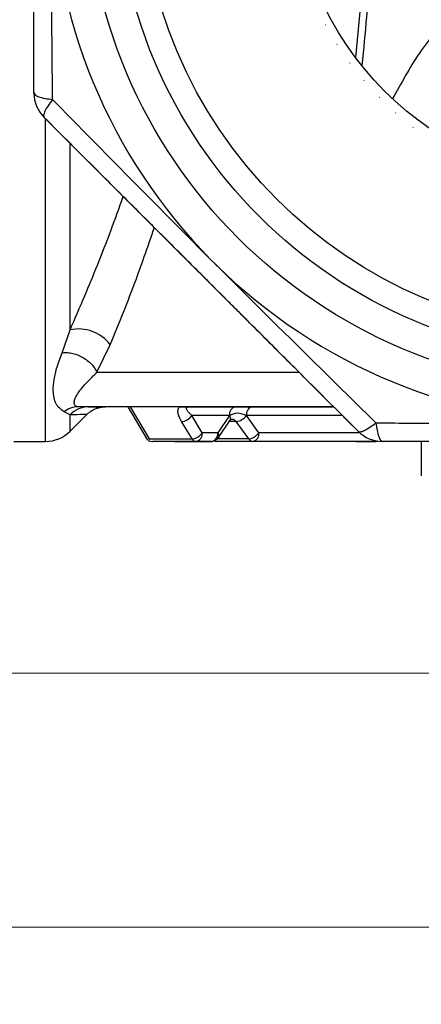
# Model space of a CAD drawing. Units: millimetres. Extents: x 25 to 1048, y 25 to 1460.
# Drawn here: x 215 to 273, y 311 to 453 of the extents above; entities that cross this region are included whole.
import ezdxf

# ---------------------------------------------------------------- set-up
doc = ezdxf.new("R2010")
doc.units = ezdxf.units.MM
doc.header["$LTSCALE"] = 5
doc.linetypes.add('DOT2', pattern=[0.635, 0, -0.635])
doc.styles.add('SLDTEXTSTYLE0', font='TXT', dxfattribs={"width": 0.75})
doc.dimstyles.new('SLDDIMSTYLE0', dxfattribs={"dimtxt": 17.5, "dimasz": 16.51, "dimexe": 0, "dimexo": 0.0625, "dimgap": 4.375, "dimtad": 1, "dimdec": 0, "dimlfac": 0.4, "dimrnd": 1e-09, "dimzin": 12, "dimdsep": 46, "dimtxsty": 'SLDTEXTSTYLE0', "dimsah": 1, "dimcen": 0.09, "dimadec": 0, "dimazin": 3, "dimtfac": 1, "dimtdec": 0, "dimtofl": 0, "dimtmove": 0, "dimatfit": 3, "dimfxl": 1, "dimfrac": 2, "dimtolj": 1, "dimtzin": 12, "dimarcsym": 0})

# ---------------------------------------------------------------- blocks, each defined once
blk = doc.blocks.new('_D')
at = {"color": 150, "linetype": 'Continuous', "lineweight": 0}
for p, q in [((242.86, 473.86), (122.61, 473.86)), ((127.61, 473.86), (127.61, 358.48)), ((286.04, 358.48), (122.61, 358.48))]:
    blk.add_line(p, q, dxfattribs=at)
at = {"color": 150, "linetype": 'Continuous', "lineweight": 18}
for points in [[(127.61, 473.86), (125.07, 457.35), (130.15, 457.35)], [(127.61, 358.48), (130.15, 374.99), (125.07, 374.99)]]:
    blk.add_solid(points, dxfattribs=at)
at = {"color": 150, "linetype": 'Continuous', "lineweight": 18, "insert": (105.05, 403.24), "char_height": 17.5, "attachment_point": 1, "rotation": 90, "style": 'SLDTEXTSTYLE0'}
blk.add_mtext('46', dxfattribs=at)
blk = doc.blocks.new('_D_1')
at = {"color": 150, "linetype": 'Continuous', "lineweight": 0}
for p, q in [((243.41, 848.86), (86.4, 848.86)), ((91.4, 848.86), (91.4, 358.48)), ((281.92, 358.48), (86.4, 358.48))]:
    blk.add_line(p, q, dxfattribs=at)
at = {"color": 150, "linetype": 'Continuous', "lineweight": 18}
for points in [[(91.4, 848.86), (88.86, 832.35), (93.94, 832.35)], [(91.4, 358.48), (93.94, 374.99), (88.86, 374.99)]]:
    blk.add_solid(points, dxfattribs=at)
at = {"color": 150, "linetype": 'Continuous', "lineweight": 18, "insert": (68.84, 584.27), "char_height": 17.5, "attachment_point": 1, "rotation": 90.0003, "style": 'SLDTEXTSTYLE0'}
blk.add_mtext('196', dxfattribs=at)
blk = doc.blocks.new('_D_2')
at = {"color": 150, "linetype": 'Continuous', "lineweight": 0}
for p, q in [((167.37, 413.2), (167.37, 362.29)), ((432.36, 389.48), (432.36, 316.73)), ((167.37, 354.67), (167.37, 316.73)), ((167.37, 321.73), (432.36, 321.73))]:
    blk.add_line(p, q, dxfattribs=at)
at = {"color": 150, "linetype": 'Continuous', "lineweight": 18}
for points in [[(167.37, 321.73), (183.88, 319.19), (183.88, 324.27)], [(432.36, 321.73), (415.85, 324.27), (415.85, 319.19)]]:
    blk.add_solid(points, dxfattribs=at)
at = {"color": 150, "linetype": 'Continuous', "lineweight": 18, "insert": (280.47, 344.29), "char_height": 17.5, "attachment_point": 1, "rotation": 0.0001, "style": 'SLDTEXTSTYLE0'}
blk.add_mtext('106', dxfattribs=at)
blk = doc.blocks.new('_D_3')
at = {"color": 150, "linetype": 'Continuous', "lineweight": 0}
for p, q in [((454.64, 701.61), (454.64, 283.89)), ((167.37, 413.2), (167.37, 362.29)), ((167.37, 354.67), (167.37, 283.89)), ((454.64, 288.89), (167.37, 288.89))]:
    blk.add_line(p, q, dxfattribs=at)
at = {"color": 150, "linetype": 'Continuous', "lineweight": 18}
for points in [[(167.37, 288.89), (183.88, 286.35), (183.88, 291.43)], [(454.64, 288.89), (438.13, 291.43), (438.13, 286.35)]]:
    blk.add_solid(points, dxfattribs=at)
at = {"color": 150, "linetype": 'Continuous', "lineweight": 18, "insert": (291.61, 311.45), "char_height": 17.5, "attachment_point": 1, "rotation": 0, "style": 'SLDTEXTSTYLE0'}
blk.add_mtext('115', dxfattribs=at)
blk = doc.blocks.new('SW_CENTERMARKSYMBOL_0')
at = {"color": 0, "linetype": 'Continuous', "lineweight": 18}
for p, q in [((0, 12.5), (0, 52)), ((0, 0), (0, 6.25)), ((-12.5, 0), (-52, 0)), ((0, 0), (-6.25, 0)), ((0, 0), (0, -6.25)), ((0, 0), (6.25, 0)), ((12.5, 0), (52, 0)), ((0, -12.5), (0, -52))]:
    blk.add_line(p, q, dxfattribs=at)

msp = doc.modelspace()

# ---------------------------------------------------------------- linework, layer by layer
at = {"color": 7, "linetype": 'Continuous', "lineweight": 25}
for p, q in [((263.89, 447.52), (267.59, 486.05)), ((217.36, 442.38), (217.36, 442.38)), ((269.41, 441.88), (269.18, 441.56)), ((226.32, 431.35), (218.83, 438.85)), ((218.83, 438.85), (218.83, 438.85)), ((222.58, 408.12), (222.58, 435.09)), ((243.59, 417.63), (242.95, 418.26)), ((221.43, 404.79), (222.58, 408.12)), ((226.45, 401.98), (228.38, 405.95)), ((256.74, 400.94), (264.23, 393.45)), ((222.58, 395.81), (221.72, 396.26)), ((225.23, 396.98), (223.73, 396.98)), ((230.95, 396.98), (233.78, 392.15)), ((234.07, 392.35), (231.3, 396.98)), ((238.39, 396.98), (234.33, 396.98)), ((239.75, 396.98), (246.52, 396.98)), ((246.52, 396.98), (248.94, 396.98)), ((222.58, 393.45), (225.02, 395.89)), ((222.58, 393.45), (222.58, 395.81)), ((240.23, 392.35), (238.68, 394.85)), ((241.7, 393.23), (240.18, 395.73)), ((245.62, 395.73), (243.95, 393.23)), ((244.05, 392.54), (245.74, 395.03)), ((246.59, 394.85), (245.62, 394.85)), ((248.42, 392.35), (246.59, 394.85)), ((249.88, 393.23), (248.08, 395.73)), ((264.23, 393.45), (264.23, 393.45)), ((214.44, 391.98), (219.04, 391.98)), ((234.07, 392.35), (233.92, 392.07)), ((233.92, 392.07), (234.57, 391.98)), ((234.07, 392.35), (240.23, 392.35)), ((240.73, 391.98), (234.57, 391.98)), ((237.7, 391.98), (234.57, 391.98)), ((237.7, 391.98), (243.01, 391.98)), ((243.01, 391.98), (240.73, 391.98)), ((243.4, 392.04), (243.58, 392.01)), ((249.05, 391.98), (243.74, 391.98)), ((248.42, 392.35), (243.89, 392.35)), ((263.91, 391.98), (266.79, 391.98)), ((278.36, 391.98), (267.76, 391.98)), ((267.76, 391.98), (267.76, 391.98)), ((273.37, 391.98), (271.8, 391.98)), ((273.37, 391.98), (271.8, 391.98)), ((273.37, 391.98), (273.37, 386.98))]:
    msp.add_line(p, q, dxfattribs=at)
at = {"color": 7, "linetype": 'Continuous', "lineweight": 25, "flags": 128}
for points in [[(219.04, 391.98), (219.04, 392.21), (219.04, 392.91), (219.04, 394.08), (219.04, 395.7), (219.04, 397.78), (219.04, 400.29), (219.04, 403.23), (219.04, 406.58), (219.04, 410.31), (219.04, 414.41), (219.04, 418.85), (219.04, 423.62), (219.04, 428.67), (219.04, 433.98), (219.04, 438.53)], [(245.62, 395.73), (244.9, 395.73), (244.19, 395.73), (243.49, 395.73), (242.81, 395.73), (242.13, 395.73), (241.47, 395.73), (240.82, 395.73), (240.18, 395.73)], [(261.85, 395.73), (260.93, 395.73), (258.2, 395.73), (255.54, 395.73), (252.96, 395.73), (250.47, 395.73), (248.08, 395.73)], [(243.95, 393.23), (243.66, 393.23), (243.37, 393.23), (243.09, 393.23), (242.81, 393.23), (242.53, 393.23), (242.25, 393.23), (241.98, 393.23), (241.7, 393.23)], [(264.46, 393.23), (262.67, 393.23), (260.41, 393.23), (258.2, 393.23), (256.03, 393.23), (253.93, 393.23), (251.88, 393.23), (249.88, 393.23)], [(244.05, 392.54), (244.03, 392.51), (244, 392.48)], [(244.09, 392.62), (244.07, 392.56), (244.05, 392.54)]]:
    msp.add_lwpolyline(points, dxfattribs=at)
at = {"color": 7, "linetype": 'Continuous', "lineweight": 25}
for radius in [75, 70.62, 67.07, 45]:
    msp.add_circle((299.86, 474.48), radius, dxfattribs=at)
at = {"color": 7, "linetype": 'DOT2', "lineweight": 18}
msp.add_circle((299.86, 473.86), 45.75, dxfattribs=at)
at = {"color": 7, "linetype": 'Continuous', "lineweight": 25}
for centre, radius, start, end in [((299.86, 474.48), 80, 180.2807, 224.6464), ((222.36, 442.38), 5, 180.0001, 225.0001), ((222.36, 442.38), 5, 180.0001, 225.0001), ((299.86, 474.48), 80, 225.2934, 269.6832), ((223.78, 402.47), 5.77, 37.0078, 101.9727), ((223.75, 393.77), 3.21, 90.2931, 129.1167), ((225.24, 393.38), 3.6, 90.1592, 137.66), ((246.73, 395.88), 1.12, 100.5984, 187.6448), ((249.18, 395.9), 1.11, 102.2937, 188.4546), ((238.53, 396.81), 1.97, 274.2511, 326.709), ((245.17, 395.29), 0.627, 333.1938, 44.7488), ((246.33, 396.98), 2.15, 276.982, 324.4343), ((219.04, 396.98), 5, 270.0001, 315.0001), ((240.57, 393.11), 1.14, 278.1227, 6.2906), ((242.46, 393.21), 1.49, 324.7534, 0.9225), ((248.79, 393.06), 1.11, 283.6146, 9.025), ((267.76, 396.98), 5, 225.0001, 270.0001), ((267.76, 396.98), 5, 225.0001, 270.0001), ((240.8, 392.6), 0.625, 204.1342, 264.195), ((242.98, 392.82), 0.835, 272.2094, 325.9008), ((243.74, 392.65), 0.667, 239.0202, 269.5565), ((249.09, 392.76), 0.783, 212.0747, 267.2027), ((266.78, 392.27), 0.289, 272.0095, 309.3778), ((266.79, 393.06), 1.07, 270.0239, 286.7071)]:
    msp.add_arc(centre, radius, start, end, dxfattribs=at)
for points, knots in [([(217.36, 442.38), (217.36, 445.96), (217.36, 453.03), (217.36, 463.76), (217.36, 474.48), (217.36, 485.2), (217.36, 495.94), (217.36, 503.01), (217.36, 506.58)], [0, 0, 0, 0, 0.168905, 0.334292, 0.499995, 0.665672, 0.831082, 1, 1, 1, 1]), ([(264.84, 446.37), (265.06, 448.71), (266.28, 461.9), (267.6, 475.08), (268.7, 485.93)], [0, 0, 0, 0, 0.177077, 1, 1, 1, 1]), ([(220.05, 441.43), (220.02, 445.03), (219.95, 452.21), (219.88, 463.13), (219.87, 470.43), (219.86, 474.09)], [0, 0, 0, 0, 0.3348731, 0.6665062, 1, 1, 1, 1]), ([(291.01, 463.23), (288.73, 462), (284.1, 459.49), (278.18, 454.49), (273.1, 448.64), (270.65, 444.16), (269.41, 441.88)], [0, 0, 0, 0, 0.24844, 0.504117, 0.7486, 1, 1, 1, 1]), ([(217.36, 442.38), (217.4, 442.29), (217.47, 442.09), (218.04, 441.82), (218.9, 441.58), (219.68, 441.48), (220.05, 441.43)], [0, 0, 0, 0, 0.245296, 0.5, 0.754704, 1, 1, 1, 1]), ([(220.05, 441.43), (219.82, 441.12), (219.35, 440.5), (218.91, 439.72), (218.7, 439.13), (218.79, 438.94), (218.83, 438.85)], [0, 0, 0, 0, 0.245296, 0.5, 0.754704, 1, 1, 1, 1]), ([(220.05, 441.43), (222.57, 438.86), (227.59, 433.74), (235.24, 426), (240.38, 420.84), (242.95, 418.26)], [0, 0, 0, 0, 0.3348741, 0.6673132, 1, 1, 1, 1]), ([(264.23, 393.45), (261.7, 395.97), (256.7, 400.98), (249.11, 408.57), (241.53, 416.15), (233.95, 423.73), (226.36, 431.32), (221.36, 436.32), (218.83, 438.85)], [0, 0, 0, 0, 0.1689046, 0.3342916, 0.4999947, 0.6656719, 0.831082, 1, 1, 1, 1]), ([(241.53, 416.15), (239.83, 417.85), (236.41, 421.26), (231.36, 426.31), (227.96, 429.71), (226.32, 431.35)], [0, 0, 0, 0, 0.338457, 0.679634, 1, 1, 1, 1]), ([(222.58, 408.12), (223.29, 409.75), (224.62, 412.79), (226.61, 417.63), (228.48, 422.41), (229.69, 425.79), (230.27, 427.41)], [0, 0, 0, 0, 0.26817, 0.50073, 0.759847, 1, 1, 1, 1]), ([(228.38, 405.95), (229.67, 409.08), (231.88, 414.49), (233.91, 420.41), (234.77, 422.91)], [0, 0, 0, 0, 0.579017, 1, 1, 1, 1]), ([(243.59, 417.63), (246.17, 415.05), (251.34, 409.9), (259.1, 402.23), (264.23, 397.2), (266.81, 394.67)], [0, 0, 0, 0, 0.332696, 0.665127, 1, 1, 1, 1]), ([(256.74, 400.94), (255.85, 401.83), (253.98, 403.69), (251.15, 406.53), (248.8, 408.88), (246.98, 410.69), (245.62, 412.06), (244.5, 413.17), (243.71, 413.96), (243.27, 414.4), (242.75, 414.93), (242.23, 415.45), (241.84, 415.84), (241.65, 416.03), (241.56, 416.11), (241.53, 416.15)], [0, 0, 0, 0, 0.172517, 0.362616, 0.556327, 0.636461, 0.722744, 0.827053, 0.858613, 0.879209, 0.91519, 0.962707, 0.98274, 0.99297, 1, 1, 1, 1]), ([(221.72, 396.26), (221.28, 396.58), (220.62, 397.06), (220.23, 398.29), (220.11, 399.45), (220.25, 400.92), (220.65, 402.68), (221.17, 404.09), (221.43, 404.79)], [0, 0, 0, 0, 0.248524, 0.37174, 0.499784, 0.666005, 0.834206, 1, 1, 1, 1]), ([(221.43, 404.79), (221.63, 404.81), (222.06, 404.86), (222.79, 404.77), (223.57, 404.56), (224.36, 404.19), (225.08, 403.71), (225.69, 403.15), (226.16, 402.57), (226.36, 402.17), (226.45, 401.98)], [0, 0, 0, 0, 0.114446, 0.237482, 0.366994, 0.500004, 0.633013, 0.762523, 0.885557, 1, 1, 1, 1]), ([(223.73, 396.98), (223.63, 397), (223.45, 397.02), (223.27, 397.21), (223.19, 397.42), (223.18, 397.67), (223.22, 397.93), (223.32, 398.24), (223.51, 398.61), (223.82, 399.1), (224.26, 399.67), (224.88, 400.37), (225.48, 401), (226.01, 401.53), (226.25, 401.78), (226.36, 401.89), (226.41, 401.94), (226.44, 401.96), (226.45, 401.98), (226.45, 401.98), (226.45, 401.98), (226.45, 401.98), (226.45, 401.98)], [0, 0, 0, 0, 0.09656, 0.169302, 0.251157, 0.307772, 0.368105, 0.432193, 0.500061, 0.585108, 0.696779, 0.7831, 0.904147, 0.957669, 0.981308, 0.99176, 0.996372, 0.998627, 0.999196, 0.999585, 0.999807, 1, 1, 1, 1]), ([(226.45, 401.98), (228.41, 401.98), (232.31, 401.98), (239.62, 401.98), (247.37, 401.98), (253.07, 401.98), (255.69, 401.98)], [0, 0, 0, 0, 0.259503, 0.519006, 0.77851, 1, 1, 1, 1]), ([(260.69, 396.98), (259.91, 396.98), (256.29, 396.98), (250.39, 396.98), (243.15, 396.98), (236.77, 396.98), (231.37, 396.98), (226.9, 396.98), (224.79, 396.98), (223.73, 396.98)], [0, 0, 0, 0, 0.0442953, 0.2044967, 0.3658576, 0.5272185, 0.6874199, 0.8437046, 1, 1, 1, 1]), ([(225.02, 395.88), (225.13, 395.99), (225.38, 396.22), (225.84, 396.52), (226.21, 396.69), (226.5, 396.8), (226.66, 396.84), (226.81, 396.88), (227.01, 396.93), (227.1, 396.94), (227.16, 396.95)], [0, 0, 0, 0, 0.163185, 0.341504, 0.549364, 0.601125, 0.654917, 0.716658, 0.793998, 1, 1, 1, 1]), ([(225.23, 396.98), (225.89, 396.98), (227.21, 396.98), (227.88, 396.98), (227.64, 396.98), (227.62, 396.98)], [0, 0, 0, 0, 0.480518, 0.961575, 1, 1, 1, 1]), ([(234.33, 396.98), (232.09, 396.98), (229.25, 396.98), (227.42, 396.98), (227.04, 396.98)], [0, 0, 0, 0, 0.78973, 1, 1, 1, 1]), ([(238.68, 394.85), (238.49, 395.23), (238.2, 395.81), (238.16, 396.54), (238.31, 396.83), (238.39, 396.98)], [0, 0, 0, 0, 0.4876109, 0.7386265, 1, 1, 1, 1]), ([(238.39, 396.98), (238.6, 396.98), (239.02, 396.98), (239.51, 396.98), (239.75, 396.98)], [0, 0, 0, 0, 0.50193, 1, 1, 1, 1]), ([(240.18, 395.73), (239.9, 395.99), (239.5, 396.38), (239.38, 396.79), (239.49, 396.93), (239.63, 396.98), (239.71, 396.98), (239.75, 396.98)], [0, 0, 0, 0, 0.527678, 0.777139, 0.899712, 0.951579, 1, 1, 1, 1]), ([(245.62, 395.73), (246, 395.92), (246.77, 396.28), (247.64, 395.92), (248.08, 395.73)], [0, 0, 0, 0, 0.49999, 1, 1, 1, 1]), ([(248.94, 396.98), (251.04, 396.98), (254.71, 396.98), (258.9, 396.98), (260.69, 396.98)], [0, 0, 0, 0, 0.5728942, 1, 1, 1, 1]), ([(225.02, 395.88), (224.91, 395.88), (224.69, 395.87), (223.28, 395.83), (222.58, 395.81)], [0, 0, 0, 0, 0.499684, 1, 1, 1, 1]), ([(245.74, 395.02), (245.78, 395.08), (245.87, 395.2), (245.92, 395.21), (245.95, 395.21)], [0, 0, 0, 0, 0.519592, 1, 1, 1, 1]), ([(245.95, 395.21), (246.05, 395.2), (246.21, 395.18), (246.43, 395.04), (246.53, 394.91), (246.59, 394.85)], [0, 0, 0, 0, 0.431023, 0.698477, 1, 1, 1, 1]), ([(264.23, 393.45), (264.32, 393.4), (264.51, 393.32), (265.11, 393.53), (265.88, 393.97), (266.5, 394.44), (266.81, 394.67)], [0, 0, 0, 0, 0.245296, 0.5, 0.754704, 1, 1, 1, 1]), ([(266.81, 394.67), (266.86, 394.29), (266.96, 393.52), (267.2, 392.66), (267.47, 392.09), (267.67, 392.02), (267.76, 391.98)], [0, 0, 0, 0, 0.245296, 0.5, 0.754704, 1, 1, 1, 1]), ([(266.81, 394.67), (270.41, 394.64), (277.58, 394.57), (288.49, 394.5), (295.78, 394.49), (299.42, 394.48)], [0, 0, 0, 0, 0.3348756, 0.6673122, 1, 1, 1, 1]), ([(240.23, 392.35), (240.34, 392.36), (240.56, 392.39), (240.87, 392.52), (241.12, 392.66), (241.34, 392.82), (241.55, 393.01), (241.65, 393.16), (241.7, 393.23)], [0, 0, 0, 0, 0.219408, 0.403215, 0.542156, 0.681748, 0.829998, 1, 1, 1, 1]), ([(248.42, 392.35), (248.54, 392.36), (248.77, 392.4), (249.2, 392.6), (249.6, 392.9), (249.79, 393.12), (249.88, 393.23)], [0, 0, 0, 0, 0.240613, 0.5, 0.759387, 1, 1, 1, 1]), ([(243.1, 391.99), (243.2, 392), (243.4, 392.03), (243.57, 392.12), (243.65, 392.16)], [0, 0, 0, 0, 0.533374, 1, 1, 1, 1]), ([(243.78, 392.25), (243.74, 392.22), (243.7, 392.19), (243.65, 392.17), (243.65, 392.17)], [0, 0, 0, 0, 0.913092, 1, 1, 1, 1]), ([(243.78, 392.25), (243.77, 392.25), (243.76, 392.26), (243.73, 392.29), (243.7, 392.32), (243.68, 392.34), (243.67, 392.35)], [0, 0, 0, 0, 0.308943, 0.571854, 0.822353, 1, 1, 1, 1]), ([(244.09, 392.62), (244.07, 392.58), (244.02, 392.5), (243.93, 392.39), (243.85, 392.31), (243.8, 392.27), (243.78, 392.25)], [0, 0, 0, 0, 0.309549, 0.572793, 0.822316, 1, 1, 1, 1]), ([(331.97, 391.98), (328.39, 391.98), (321.32, 391.98), (310.59, 391.98), (299.87, 391.98), (289.14, 391.98), (278.41, 391.98), (271.34, 391.98), (267.76, 391.98)], [0, 0, 0, 0, 0.168905, 0.334292, 0.499995, 0.665672, 0.831082, 1, 1, 1, 1])]:
    msp.add_open_spline(points, degree=3, knots=knots, dxfattribs=at)
for points in [[(244.09, 392.62), (244.1, 392.66), (244.13, 392.75), (244.1, 392.9), (244.05, 393.06), (243.98, 393.18), (243.95, 393.23)], [(263.91, 391.98), (260.31, 391.98), (253.09, 391.98), (246.86, 391.98), (243.74, 391.98)], [(266.79, 391.98), (263.62, 391.98), (257.29, 391.98), (251.8, 391.98), (249.05, 391.98)]]:
    msp.add_open_spline(points, degree=3, dxfattribs=at)

# ---------------------------------------------------------------- block references
at = {"color": 7, "linetype": 'Continuous', "lineweight": 0}
msp.add_blockref('SW_CENTERMARKSYMBOL_0', (299.86, 473.86), dxfattribs=at)

# ---------------------------------------------------------------- dimensions: what is measured, and where the dimension line sits
at = {"color": 150, "linetype": 'Continuous', "lineweight": 18}
for base, p1, p2, angle, picture, middle in [((91.4, 358.48), (248.41, 848.86), (286.92, 358.48), 270.0003, '_D_1', (91.4, 603.67)), ((167.37, 288.89), (454.64, 706.61), (167.37, 418.2), 0, '_D_3', (311, 288.89)), ((127.61, 358.48), (247.86, 473.86), (291.04, 358.48), 90, '_D', (127.61, 416.17)), ((432.36, 321.73), (167.37, 418.2), (432.36, 394.48), 0.0001, '_D_2', (299.86, 321.73))]:
    dim = msp.add_linear_dim(base=base, p1=p1, p2=p2, angle=angle, dimstyle='SLDDIMSTYLE0', dxfattribs=at)
    dim.commit()
    dim.dimension.update_dxf_attribs({"geometry": picture, "text_midpoint": middle, "dimtype": 160})

doc.saveas('drawing.dxf')
